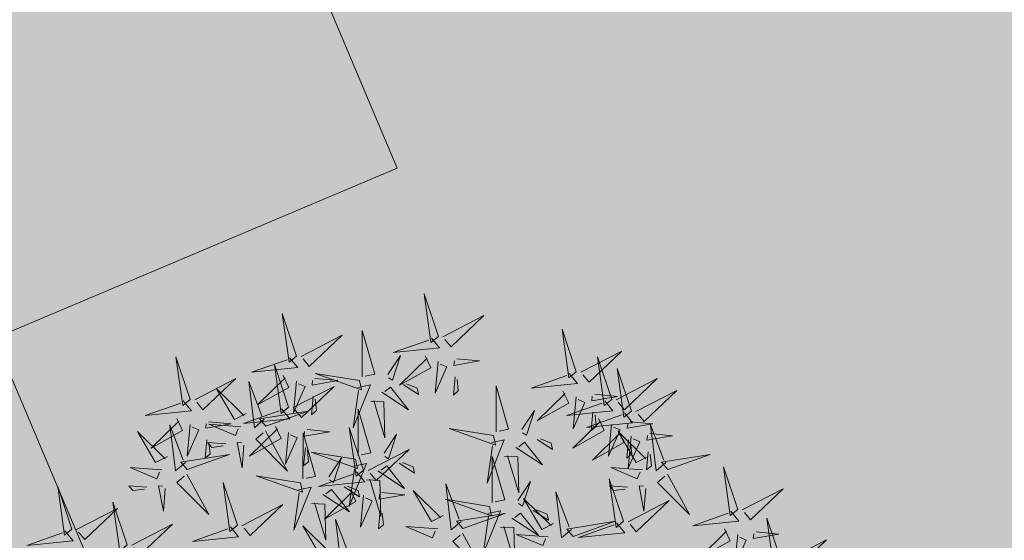
# Model space of a CAD drawing. Units: metres. Extents: x 545297 to 545531, y 6584256 to 6584543.
# Drawn here: x 545361 to 545365, y 6584380 to 6584383 of the extents above; entities that cross this region are included whole.
import ezdxf

# ---------------------------------------------------------------- set-up
doc = ezdxf.new("R2010")
doc.units = ezdxf.units.M
doc.linetypes.add('KATASTRIPIIR', pattern=[0.02, 0.01, 0.01])
for name, color, linetype in [('+PUUD', 86, 'Continuous'), ('HOONE', 4, 'Continuous'), ('KPLIIN', 6, 'Continuous'), ('PIIR', 32, 'Continuous'), ('Planeeritav haljastus', 7, 'Continuous'), ('VORMISTUS', 7, 'Continuous')]:
    doc.layers.add(name, color=color, linetype=linetype)
pattern_1 = [(75, (-1095.247933, 156.333321), (-0.012074072828613, 0.003235238063782), [])]

# ---------------------------------------------------------------- blocks, each defined once
blk = doc.blocks.new('dsfsdf')
at = {"layer": '+PUUD', "lineweight": 13}
for points in [[(545104.9069, 6584747.1163), (545104.8576, 6584747.2639), (545104.8811, 6584747.095), (545104.9069, 6584747.1163)], [(545104.4155, 6584747.0481), (545104.3661, 6584747.1957), (545104.3896, 6584747.0268), (545104.4155, 6584747.0481)], [(545104.9227, 6584747.1148), (545105.0646, 6584747.1883), (545104.9511, 6584747.0803), (545104.9298, 6584747.1061)], [(545105.3848, 6584746.9936), (545105.3354, 6584747.1412), (545105.359, 6584746.9723), (545105.3848, 6584746.9936)], [(545104.4312, 6584747.0466), (545104.5731, 6584747.1201), (545104.4596, 6584747.0121), (545104.4383, 6584747.038)], [(545104.6425, 6584746.9765), (545104.6432, 6584747.1364), (545104.6863, 6584746.9857), (545104.6535, 6584746.9788)], [(545104.8826, 6584747.1107), (545104.9111, 6584747.0762), (545104.7508, 6584747.06), (545104.874, 6584747.1036)], [(545104.3911, 6584747.0425), (545104.4196, 6584747.008), (545104.2593, 6584746.9918), (545104.3825, 6584747.0354)], [(545104.7323, 6584746.984), (545104.7755, 6584747.0501), (545104.7479, 6584746.9645), (545104.7346, 6584746.9731)], [(545104.8609, 6584747.0493), (545104.8807, 6584747.0077), (545104.7718, 6584746.9469), (545104.868, 6584747.0407)], [(545104.9709, 6584747.0387), (545105.0496, 6584747.0311), (545104.9608, 6584747.0158), (545104.9623, 6584747.0316)], [(545105.4005, 6584746.992), (545105.5424, 6584747.0656), (545105.429, 6584746.9575), (545105.4076, 6584746.9834)], [(545105.5077, 6584746.8981), (545105.4583, 6584747.0457), (545105.4818, 6584746.8768), (545105.5077, 6584746.8981)], [(545104.3881, 6584746.8708), (545104.3388, 6584747.0184), (545104.3623, 6584746.8495), (545104.3881, 6584746.8708)], [(545104.9065, 6584747.029), (545104.896, 6584746.919), (545104.9365, 6584747.0103), (545104.9137, 6584747.0204)], [(545105.5759, 6584746.8572), (545105.5266, 6584747.0048), (545105.5501, 6584746.8359), (545105.5759, 6584746.8572)], [(545104.0626, 6584746.8966), (545104.2045, 6584746.9701), (545104.091, 6584746.8621), (545104.0697, 6584746.888)], [(545104.3694, 6584746.9811), (545104.3892, 6584746.9396), (545104.2803, 6584746.8787), (545104.3765, 6584746.9725)], [(545104.4794, 6584746.9705), (545104.5581, 6584746.9629), (545104.4693, 6584746.9477), (545104.4708, 6584746.9634)], [(545104.6339, 6584746.9633), (545104.4802, 6584746.988), (545104.6408, 6584746.9305), (545104.6339, 6584746.9633)], [(545104.9649, 6584746.9758), (545104.9589, 6584746.9129), (545104.9761, 6584746.9271), (545104.972, 6584746.9671)], [(545105.3605, 6584746.988), (545105.3889, 6584746.9535), (545105.2287, 6584746.9373), (545105.3518, 6584746.9809)], [(545105.5234, 6584746.8966), (545105.6653, 6584746.9701), (545105.5518, 6584746.8621), (545105.5305, 6584746.888)], [(545104.2413, 6584746.8494), (545104.2001, 6584746.8287), (545104.137, 6584746.9364), (545104.2328, 6584746.8421)], [(545104.3031, 6584746.8289), (545104.2692, 6584746.7998), (545104.2497, 6584746.9596), (545104.2958, 6584746.8374)], [(545104.4039, 6584746.8693), (545104.5458, 6584746.9429), (545104.4323, 6584746.8348), (545104.411, 6584746.8607)], [(545104.4151, 6584746.9609), (545104.4045, 6584746.8508), (545104.445, 6584746.9421), (545104.4222, 6584746.9522)], [(545104.6276, 6584746.9392), (545104.6713, 6584746.9484), (545104.6114, 6584746.7989), (545104.6298, 6584746.9282)], [(545104.711, 6584746.9225), (545104.8036, 6584746.8621), (545104.7415, 6584746.9403), (545104.7219, 6584746.9248)], [(545104.7853, 6584746.9495), (545104.8382, 6584746.915), (545104.8336, 6584746.9369), (545104.7962, 6584746.9518)], [(545105.1067, 6584746.7856), (545105.1074, 6584746.9455), (545105.1505, 6584746.7948), (545105.1177, 6584746.7879)], [(545104.4734, 6584746.9076), (545104.4674, 6584746.8447), (545104.4847, 6584746.8589), (545104.4805, 6584746.899)], [(545105.3387, 6584746.9266), (545105.3586, 6584746.885), (545105.2496, 6584746.8241), (545105.3458, 6584746.918)], [(545105.3844, 6584746.9063), (545105.3739, 6584746.7962), (545105.4143, 6584746.8875), (545105.3915, 6584746.8977)], [(545105.4488, 6584746.9159), (545105.5274, 6584746.9083), (545105.4387, 6584746.8931), (545105.4402, 6584746.9088)], [(545105.5917, 6584746.8557), (545105.7336, 6584746.9292), (545105.6201, 6584746.8212), (545105.5988, 6584746.8471)], [(545104.3638, 6584746.8653), (545104.3923, 6584746.8308), (545104.232, 6584746.8145), (545104.3552, 6584746.8582)], [(545104.6718, 6584746.8914), (545104.7179, 6584746.8897), (545104.7213, 6584746.765), (545104.6828, 6584746.8937)], [(545105.4833, 6584746.8925), (545105.5118, 6584746.858), (545105.3515, 6584746.8418), (545105.4747, 6584746.8854)], [(545104.0008, 6584746.8312), (545104.0206, 6584746.7896), (545103.9116, 6584746.7287), (545104.0079, 6584746.8225)], [(545104.3092, 6584746.8047), (545104.4558, 6584746.8571), (545104.2874, 6584746.8301), (545104.3092, 6584746.8047)], [(545104.6289, 6584746.7038), (545104.6295, 6584746.8637), (545104.6726, 6584746.713), (545104.6398, 6584746.7061)], [(545105.1965, 6584746.7931), (545105.2397, 6584746.8592), (545105.2121, 6584746.7736), (545105.1988, 6584746.7822)], [(545105.4616, 6584746.8312), (545105.4814, 6584746.7896), (545105.3725, 6584746.7287), (545105.4687, 6584746.8225)], [(545105.5516, 6584746.8516), (545105.58, 6584746.8171), (545105.4198, 6584746.8009), (545105.543, 6584746.8445)], [(545105.4428, 6584746.8531), (545105.4368, 6584746.7902), (545105.454, 6584746.8044), (545105.4499, 6584746.8444)], [(545104.0301, 6584746.6789), (545103.9962, 6584746.6498), (545103.9767, 6584746.8096), (545104.0228, 6584746.6874)], [(545104.0464, 6584746.8109), (545104.0359, 6584746.7008), (545104.0764, 6584746.7921), (545104.0535, 6584746.8022)], [(545104.1108, 6584746.8205), (545104.1894, 6584746.8129), (545104.1007, 6584746.7977), (545104.1022, 6584746.8134)], [(545104.2219, 6584746.8033), (545104.1117, 6584746.8116), (545104.2038, 6584746.773), (545104.2135, 6584746.796)], [(545104.3421, 6584746.8039), (545104.3619, 6584746.7623), (545104.2529, 6584746.7014), (545104.3492, 6584746.7953)], [(545104.6475, 6584746.6527), (545104.5982, 6584746.8003), (545104.6217, 6584746.6314), (545104.6475, 6584746.6527)], [(545105.0981, 6584746.7724), (545104.9444, 6584746.7971), (545105.105, 6584746.7396), (545105.0981, 6584746.7724)], [(545105.5073, 6584746.8109), (545105.4967, 6584746.7008), (545105.5372, 6584746.7921), (545105.5144, 6584746.8022)], [(545105.5717, 6584746.8205), (545105.6503, 6584746.8129), (545105.5615, 6584746.7977), (545105.563, 6584746.8134)], [(545105.6957, 6584746.6789), (545105.6618, 6584746.6498), (545105.6423, 6584746.8096), (545105.6884, 6584746.6874)], [(545104.308, 6584746.7889), (545104.3844, 6584746.6486), (545104.2741, 6584746.7598), (545104.2995, 6584746.7817)], [(545104.3877, 6584746.7836), (545104.3772, 6584746.6735), (545104.4177, 6584746.7648), (545104.3949, 6584746.775)], [(545104.4377, 6584746.622), (545104.4384, 6584746.7818), (545104.4815, 6584746.6312), (545104.4487, 6584746.6243)], [(545104.4521, 6584746.7932), (545104.5308, 6584746.7856), (545104.442, 6584746.7704), (545104.4435, 6584746.7861)], [(545104.7187, 6584746.7113), (545104.7619, 6584746.7774), (545104.7342, 6584746.6917), (545104.721, 6584746.7004)], [(545105.5299, 6584746.7902), (545105.5497, 6584746.7486), (545105.4407, 6584746.6878), (545105.537, 6584746.7816)], [(545105.6339, 6584746.6994), (545105.5927, 6584746.6787), (545105.5296, 6584746.7864), (545105.6254, 6584746.6921)], [(545105.5755, 6584746.77), (545105.565, 6584746.6599), (545105.6055, 6584746.7512), (545105.5826, 6584746.7613)], [(545105.6399, 6584746.7796), (545105.7185, 6584746.772), (545105.6298, 6584746.7568), (545105.6313, 6584746.7725)], [(545104.1048, 6584746.7576), (545104.0988, 6584746.6947), (545104.116, 6584746.7089), (545104.1119, 6584746.749)], [(545104.1699, 6584746.7439), (545104.1069, 6584746.7486), (545104.1214, 6584746.7317), (545104.1614, 6584746.7366)], [(545104.2329, 6584746.7391), (545104.2269, 6584746.6604), (545104.2099, 6584746.7488), (545104.2256, 6584746.7476)], [(545104.4461, 6584746.7303), (545104.4401, 6584746.6674), (545104.4573, 6584746.6816), (545104.4532, 6584746.7217)], [(545105.0917, 6584746.7483), (545105.1355, 6584746.7575), (545105.0756, 6584746.608), (545105.094, 6584746.7373)], [(545105.1752, 6584746.7316), (545105.2678, 6584746.6712), (545105.2057, 6584746.7494), (545105.1861, 6584746.7339)], [(545105.2495, 6584746.7586), (545105.3024, 6584746.7241), (545105.2978, 6584746.746), (545105.2604, 6584746.7609)], [(545105.5656, 6584746.7576), (545105.5596, 6584746.6947), (545105.5769, 6584746.7089), (545105.5728, 6584746.749)], [(545104.6202, 6584746.6906), (545104.4666, 6584746.7153), (545104.6271, 6584746.6578), (545104.6202, 6584746.6906)], [(545104.5275, 6584746.6295), (545104.5707, 6584746.6956), (545104.5431, 6584746.6099), (545104.5298, 6584746.6186)], [(545104.6633, 6584746.6511), (545104.8052, 6584746.7247), (545104.6917, 6584746.6166), (545104.6704, 6584746.6425)], [(545105.0931, 6584746.5402), (545105.0937, 6584746.7), (545105.1368, 6584746.5494), (545105.104, 6584746.5425)], [(545105.136, 6584746.7005), (545105.1821, 6584746.6988), (545105.1855, 6584746.5741), (545105.147, 6584746.7028)], [(545105.6339, 6584746.7167), (545105.6279, 6584746.6538), (545105.6451, 6584746.668), (545105.641, 6584746.7081)], [(545105.7018, 6584746.6547), (545105.8483, 6584746.7071), (545105.6799, 6584746.6801), (545105.7018, 6584746.6547)], [(545103.9489, 6584746.6533), (545103.8386, 6584746.6616), (545103.9307, 6584746.623), (545103.9404, 6584746.646)], [(545104.6139, 6584746.6664), (545104.6576, 6584746.6756), (545104.5977, 6584746.5262), (545104.6162, 6584746.6555)], [(545104.6974, 6584746.6498), (545104.79, 6584746.5894), (545104.7279, 6584746.6676), (545104.7083, 6584746.6521)], [(545104.7716, 6584746.6768), (545104.8246, 6584746.6423), (545104.82, 6584746.6641), (545104.7826, 6584746.6791)], [(545105.6145, 6584746.6533), (545105.5043, 6584746.6616), (545105.5964, 6584746.623), (545105.606, 6584746.646)], [(545105.9446, 6584746.5163), (545105.8952, 6584746.6639), (545105.9187, 6584746.495), (545105.9446, 6584746.5163)], [(545104.0349, 6584746.6389), (545104.1114, 6584746.4986), (545104.001, 6584746.6098), (545104.0265, 6584746.6317)], [(545104.4291, 6584746.6088), (545104.2754, 6584746.6335), (545104.436, 6584746.576), (545104.4291, 6584746.6088)], [(545104.6232, 6584746.6471), (545104.6517, 6584746.6126), (545104.4914, 6584746.5964), (545104.6146, 6584746.64)], [(545105.7006, 6584746.6389), (545105.777, 6584746.4986), (545105.6667, 6584746.6098), (545105.6921, 6584746.6317)], [(545103.9598, 6584746.5891), (545103.9538, 6584746.5104), (545103.9368, 6584746.5988), (545103.9526, 6584746.5976)], [(545104.2107, 6584746.4618), (545104.1613, 6584746.6094), (545104.1848, 6584746.4405), (545104.2107, 6584746.4618)], [(545104.4228, 6584746.5846), (545104.4665, 6584746.5938), (545104.4066, 6584746.4443), (545104.4251, 6584746.5737)], [(545104.5805, 6584746.595), (545104.6334, 6584746.5605), (545104.6288, 6584746.5823), (545104.5914, 6584746.5973)], [(545104.6582, 6584746.6187), (545104.7042, 6584746.617), (545104.7076, 6584746.4922), (545104.6691, 6584746.621)], [(545104.9857, 6584746.4744), (545104.9518, 6584746.4452), (545104.9323, 6584746.6051), (545104.9785, 6584746.4828)], [(545105.1829, 6584746.5477), (545105.2261, 6584746.6138), (545105.1984, 6584746.5281), (545105.1852, 6584746.5367)], [(545105.5486, 6584746.4754), (545105.4993, 6584746.623), (545105.5228, 6584746.4541), (545105.5486, 6584746.4754)], [(545105.5625, 6584746.5939), (545105.4995, 6584746.5986), (545105.514, 6584746.5817), (545105.554, 6584746.5866)], [(545105.6255, 6584746.5891), (545105.6195, 6584746.5104), (545105.6024, 6584746.5988), (545105.6182, 6584746.5976)], [(545104.5062, 6584746.568), (545104.5989, 6584746.5076), (545104.5367, 6584746.5858), (545104.5172, 6584746.5703)], [(545104.6015, 6584746.5857), (545104.6213, 6584746.5441), (545104.5124, 6584746.4832), (545104.6086, 6584746.5771)], [(545104.6471, 6584746.5654), (545104.6366, 6584746.4553), (545104.6771, 6584746.5466), (545104.6543, 6584746.5568)], [(545104.7115, 6584746.5751), (545104.7902, 6584746.5674), (545104.7014, 6584746.5522), (545104.7029, 6584746.568)], [(545104.9239, 6584746.4949), (545104.8828, 6584746.4742), (545104.8197, 6584746.5819), (545104.9155, 6584746.4876)], [(545105.368, 6584746.4471), (545105.3341, 6584746.418), (545105.3146, 6584746.5778), (545105.3607, 6584746.4556)], [(545105.9603, 6584746.5148), (545106.1022, 6584746.5883), (545105.9887, 6584746.4803), (545105.9674, 6584746.5062)], [(545104.2264, 6584746.4602), (545104.3683, 6584746.5338), (545104.2548, 6584746.4257), (545104.2335, 6584746.4516)], [(545104.4671, 6584746.5369), (545104.5131, 6584746.5352), (545104.5165, 6584746.4104), (545104.478, 6584746.5392)], [(545105.0844, 6584746.527), (545104.9308, 6584746.5517), (545105.0913, 6584746.4942), (545105.0844, 6584746.527)], [(545105.3062, 6584746.4676), (545105.265, 6584746.4469), (545105.202, 6584746.5546), (545105.2977, 6584746.4603)], [(545105.5643, 6584746.4739), (545105.7063, 6584746.5474), (545105.5928, 6584746.4394), (545105.5715, 6584746.4653)], [(545104.7055, 6584746.5122), (545104.6995, 6584746.4493), (545104.7167, 6584746.4635), (545104.7126, 6584746.5035)], [(545104.9918, 6584746.4502), (545105.1384, 6584746.5025), (545104.97, 6584746.4756), (545104.9918, 6584746.4502)], [(545105.0781, 6584746.5028), (545105.1218, 6584746.512), (545105.0619, 6584746.3625), (545105.0804, 6584746.4919)], [(545105.1615, 6584746.4861), (545105.2542, 6584746.4258), (545105.1921, 6584746.504), (545105.1725, 6584746.4884)], [(545105.2358, 6584746.5132), (545105.2887, 6584746.4787), (545105.2842, 6584746.5005), (545105.2467, 6584746.5155)], [(545105.9202, 6584746.5107), (545105.9487, 6584746.4762), (545105.7884, 6584746.46), (545105.9116, 6584746.5036)], [(545103.8441, 6584746.3921), (545103.986, 6584746.4656), (545103.8726, 6584746.3576), (545103.8512, 6584746.3834)], [(545104.1863, 6584746.4562), (545104.2148, 6584746.4217), (545104.0545, 6584746.4055), (545104.1777, 6584746.4491)], [(545104.5417, 6584746.3721), (545104.5005, 6584746.3515), (545104.4374, 6584746.4592), (545104.5332, 6584746.3648)], [(545104.6035, 6584746.3517), (545104.5696, 6584746.3225), (545104.5501, 6584746.4824), (545104.5962, 6584746.3601)], [(545104.9046, 6584746.4488), (545104.7943, 6584746.4571), (545104.8864, 6584746.4185), (545104.8961, 6584746.4415)], [(545105.1224, 6584746.4551), (545105.1684, 6584746.4534), (545105.1718, 6584746.3286), (545105.1333, 6584746.4574)], [(545105.3741, 6584746.4229), (545105.5207, 6584746.4753), (545105.3523, 6584746.4483), (545105.3741, 6584746.4229)], [(545105.5243, 6584746.4698), (545105.5527, 6584746.4353), (545105.3925, 6584746.4191), (545105.5157, 6584746.4627)], [(545106.0947, 6584746.339), (545106.0454, 6584746.4866), (545106.0689, 6584746.3177), (545106.0947, 6584746.339)], [(545104.9906, 6584746.4344), (545105.067, 6584746.294), (545104.9567, 6584746.4053), (545104.9821, 6584746.4271)], [(545105.2869, 6584746.4215), (545105.1766, 6584746.4298), (545105.2687, 6584746.3912), (545105.2784, 6584746.4142)], [(545105.8985, 6584746.4493), (545105.9183, 6584746.4078), (545105.8094, 6584746.3469), (545105.9056, 6584746.4407)], [(545105.9442, 6584746.4291), (545105.9336, 6584746.319), (545105.9741, 6584746.4103), (545105.9513, 6584746.4204)], [(545106.0085, 6584746.4387), (545106.0872, 6584746.4311), (545105.9984, 6584746.4159), (545105.9999, 6584746.4316)], [(545106.1105, 6584746.3375), (545106.2524, 6584746.4111), (545106.1389, 6584746.303), (545106.1176, 6584746.3289)]]:
    blk.add_lwpolyline(points, dxfattribs=at)
at = {"layer": '+PUUD', "color": 78, "lineweight": 13}
for points in [[(545104.0468, 6584746.8981), (545103.9975, 6584747.0457), (545104.021, 6584746.8768), (545104.0468, 6584746.8981)], [(545104.0225, 6584746.8925), (545104.0509, 6584746.858), (545103.8907, 6584746.8418), (545104.0139, 6584746.8854)], [(545103.9682, 6584746.6994), (545103.9271, 6584746.6787), (545103.864, 6584746.7864), (545103.9598, 6584746.6921)], [(545104.0361, 6584746.6547), (545104.1827, 6584746.7071), (545104.0143, 6584746.6801), (545104.0361, 6584746.6547)], [(545103.6372, 6584746.4481), (545103.5879, 6584746.5957), (545103.6114, 6584746.4268), (545103.6372, 6584746.4481)], [(545103.8968, 6584746.5939), (545103.8338, 6584746.5986), (545103.8484, 6584746.5817), (545103.8884, 6584746.5866)], [(545103.8284, 6584746.3936), (545103.779, 6584746.5412), (545103.8025, 6584746.3723), (545103.8284, 6584746.3936)], [(545103.653, 6584746.4466), (545103.7949, 6584746.5202), (545103.6814, 6584746.4121), (545103.6601, 6584746.438)], [(545103.6129, 6584746.4425), (545103.6414, 6584746.4081), (545103.4811, 6584746.3918), (545103.6043, 6584746.4354)]]:
    blk.add_lwpolyline(points, dxfattribs=at)

msp = doc.modelspace()

# ---------------------------------------------------------------- hatches: boundary and pattern name
at = {"layer": 'KPLIIN', "ltscale": 0.5}
h = msp.add_hatch(dxfattribs=at)
h.set_pattern_fill('ANSI31', color=256, scale=0.3, style=0)
h.set_pattern_definition([(45, (-267.9454, 2.6547), (-0.67351920908, 0.67351920908), [])])
h.paths.add_polyline_path([(545326.8777, 6584429.6353), (545327.6777, 6584429.6245), (545324.9095, 6584364.3415), (545324.1104, 6584364.3754)], flags=16)
h.paths.add_polyline_path([(545327.076, 6584434.3106), (545327.8911, 6584453.5316), (545333.0698, 6584499.8628), (545336.399, 6584500.4346), (545328.8379, 6584456.9867), (545327.8759, 6584434.2997)], flags=16)
h.paths.add_polyline_path([(545323.7665, 6584356.2658), (545324.5667, 6584356.2552), (545323.1444, 6584322.714), (545322.4176, 6584324.4559)], flags=16)
edge = h.paths.add_edge_path()
edge.add_line((545352.7097, 6584316.4138), (545351.5694, 6584318.6691))
edge.add_line((545351.5694, 6584318.6691), (545331.2155, 6584308.5656))
edge.add_line((545331.2155, 6584308.5656), (545325.1615, 6584323.0737))
edge.add_line((545325.1615, 6584323.0737), (545326.5696, 6584356.2824))
edge.add_arc((545326.1224, 6584358.2318), 2, 282.9213, 367.5248)
edge.add_arc((545326.1516, 6584358.9222), 2, 347.6274, 400.9686)
edge.add_arc((545326.2678, 6584361.6678), 2, 314.1836, 366.9994)
edge.add_arc((545326.2965, 6584362.3268), 2, 348.0141, 432.2377)
edge.add_line((545326.9067, 6584364.2315), (545329.6805, 6584429.6495))
edge.add_arc((545329.228, 6584431.5977), 2, 283.0779, 364.5805)
edge.add_arc((545329.2818, 6584432.2444), 2, 345.9071, 432.8484)
edge.add_line((545329.8716, 6584434.1554), (545330.8361, 6584456.902))
edge.add_line((545330.8361, 6584456.902), (545338.4918, 6584500.7933))
edge.add_line((545338.4918, 6584500.7933), (545339.1347, 6584500.9044))
edge.add_arc((545338.8566, 6584502.885), 2, 277.993, 373.8752)
edge.add_line((545340.7983, 6584503.3646), (545359.0412, 6584504.9787))
edge.add_line((545359.0412, 6584504.9787), (545378.8511, 6584506.196))
edge.add_line((545378.8511, 6584506.196), (545393.3586, 6584507.9802))
edge.add_line((545393.3586, 6584507.9802), (545391.4035, 6584525.9613))
edge.add_line((545391.4035, 6584525.9613), (545389.4152, 6584525.7451))
edge.add_line((545389.4152, 6584525.7451), (545391.1572, 6584509.7245))
edge.add_line((545391.1572, 6584509.7245), (545378.6675, 6584508.1885))
edge.add_line((545378.6675, 6584508.1885), (545358.9051, 6584506.9741))
edge.add_line((545358.9051, 6584506.9741), (545331.1755, 6584504.5211))
edge.add_line((545331.1755, 6584504.5211), (545331.0609, 6584503.4961))
edge.add_arc((545330.515, 6584501.3006), 2.2623, 76.0348, 166.5569)
edge.add_line((545328.3147, 6584501.8266), (545327.4278, 6584498.4362))
edge.add_line((545327.4278, 6584498.4362), (545322.4053, 6584453.9837))
edge.add_line((545322.4053, 6584453.9837), (545318.3825, 6584359.1191))
edge.add_arc((545320.3807, 6584359.0344), 2, 177.5718, 219.902)
edge.add_arc((545320.7533, 6584358.3548), 2, 197.5581, 223.1048)
edge.add_line((545319.2931, 6584356.9881), (545317.8809, 6584323.6867))
edge.add_line((545317.8809, 6584323.6867), (545323.6837, 6584309.74))
edge.add_line((545323.6837, 6584309.74), (545316.9788, 6584303.8033))
edge.add_line((545316.9788, 6584303.8033), (545336.737, 6584284.6269))
edge.add_arc((545337.4334, 6584285.3445), 1, 225.8567, 405.8567)
edge.add_line((545338.1299, 6584286.0621), (545319.9198, 6584303.736))
edge.add_line((545319.9198, 6584303.736), (545324.5982, 6584307.9064))
edge.add_line((545324.5982, 6584307.9064), (545326.2064, 6584305.7052))
edge.add_arc((545327.8213, 6584306.885), 2, 216.1522, 341.3015)
edge.add_line((545329.7158, 6584306.2439), (545330.653, 6584305.4694))
edge.add_line((545330.653, 6584305.4694), (545352.7097, 6584316.4138))
at = {"layer": 'PIIR', "linetype": 'KATASTRIPIIR', "lineweight": 18, "ltscale": 0.5, "true_color": 0xdbffdb}
h = msp.add_hatch(dxfattribs=at)
h.set_pattern_fill('ANSI31', color=254, scale=0.1, angle=30, style=0)
h.set_pattern_definition(pattern_1)
h.paths.add_polyline_path([(545338.79, 6584499.13), (545334.4475, 6584498.6374), (545332.225, 6584478.7539), (545325.59, 6584322.01), (545331.2, 6584308.58), (545409.39, 6584347.37), (545381.39, 6584390.86), (545368.77, 6584410.49), (545361.58, 6584421.65), (545353.53, 6584430.27), (545331.78, 6584453.55), (545333.3, 6584463.4)])
h.paths.add_polyline_path([(545343.3878, 6584419.5589), (545355.4207, 6584419.0169), (545354.707, 6584404.232), (545342.7192, 6584404.774)], flags=16)
h.paths.add_polyline_path([(545342.3829, 6584395.5255), (545354.3707, 6584394.9835), (545353.657, 6584379.1996), (545341.6692, 6584379.7416)], flags=16)
h.paths.add_polyline_path([(545366.1081, 6584387.5256), (545379.0829, 6584386.9794), (545378.3004, 6584368.3921), (545371.4446, 6584368.6497), (545371.8652, 6584378.6408), (545371.3656, 6584378.6618), (545365.7449, 6584378.8985)], flags=16)
h.paths.add_polyline_path([(545340.4846, 6584354.5757), (545352.4724, 6584354.0336), (545351.7497, 6584338.05), (545339.7619, 6584338.592)], flags=16)
h.paths.add_polyline_path([(545382.0288, 6584350.2967), (545386.1269, 6584342.3601), (545368.3561, 6584333.1841), (545364.2269, 6584341.181)], flags=16)
h = msp.add_hatch(dxfattribs=at)
h.set_pattern_fill('ANSI31', color=254, scale=0.1, angle=30, style=0)
h.set_pattern_definition(pattern_1)
edge = h.paths.add_edge_path()
edge.add_line((545339.8537, 6584300.5483), (545337.9696, 6584302.297))
edge.add_line((545337.9696, 6584302.297), (545335.2858, 6584299.7319))
edge.add_arc((545335.7728, 6584299.3542), 0.6164, 142.2053, 218.136)
edge.add_line((545335.288, 6584298.9736), (545335.385, 6584298.891))
edge.add_line((545335.385, 6584298.891), (545337.1077, 6584298.4788))
edge.add_line((545337.1077, 6584298.4788), (545340.2427, 6584298.718))
edge.add_line((545340.2427, 6584298.718), (545341.2742, 6584299.1431))
edge.add_line((545341.2742, 6584299.1431), (545346.772, 6584304.8216))
edge.add_line((545346.772, 6584304.8216), (545354.9116, 6584313.1749))
edge.add_line((545354.9116, 6584313.1749), (545359.627, 6584316.9509))
edge.add_line((545359.627, 6584316.9509), (545364.978, 6584321.203))
edge.add_line((545364.978, 6584321.203), (545370.912, 6584324.669))
edge.add_line((545370.912, 6584324.669), (545381.229, 6584329.835))
edge.add_line((545381.229, 6584329.835), (545392.799, 6584335.391))
edge.add_line((545392.799, 6584335.391), (545407.425, 6584342.577))
edge.add_line((545407.425, 6584342.577), (545409.005, 6584343.476))
edge.add_line((545409.005, 6584343.476), (545409.884, 6584344.301))
edge.add_line((545409.884, 6584344.301), (545410.209, 6584344.759))
edge.add_line((545410.209, 6584344.759), (545410.024, 6584345.648))
edge.add_line((545410.024, 6584345.648), (545409.3976, 6584347.3517))
edge.add_line((545409.3976, 6584347.3517), (545328.4518, 6584307.4073))
edge.add_line((545328.4518, 6584307.4073), (545321.4141, 6584324.273))
edge.add_line((545321.4141, 6584324.273), (545326.8295, 6584452.5915))
edge.add_line((545326.8295, 6584452.5915), (545326.9061, 6584453.588))
edge.add_line((545326.9061, 6584453.588), (545331.9078, 6584498.335))
edge.add_line((545331.9078, 6584498.335), (545327.8233, 6584497.8885))
edge.add_line((545327.8233, 6584497.8885), (545322.9634, 6584454.4096))
edge.add_line((545322.9634, 6584454.4096), (545322.8867, 6584453.4131))
edge.add_line((545322.8867, 6584453.4131), (545317.3411, 6584322.6366))
edge.add_arc((545334.5901, 6584322.8047), 17.2498, 180.55838, 239.55733)
edge.add_line((545325.85, 6584307.933), (545330.5409, 6584303.3975))
edge.add_arc((545331.2153, 6584304.1042), 0.9769, 226.3386, 308.7746)
edge.add_line((545331.8271, 6584303.3427), (545337.737, 6584308.9911))
edge.add_line((545337.737, 6584308.9911), (545340.6504, 6584310.4309))
edge.add_line((545340.6504, 6584310.4309), (545343.5766, 6584307.656))
edge.add_line((545343.5766, 6584307.656), (545340.6679, 6584304.8759))
edge.add_line((545340.6679, 6584304.8759), (545342.4408, 6584303.0209))
edge.add_line((545342.4408, 6584303.0209), (545339.8537, 6584300.5483))

# ---------------------------------------------------------------- linework, layer by layer
at = {"layer": 'HOONE', "color": 0, "lineweight": 0, "ltscale": 0.5}
msp.add_lwpolyline([(545367.4855, 6584393.1541), (545375.9047, 6584373.2043), (545367.831, 6584369.8563), (545364.4989, 6584377.7518), (545362.8781, 6584377.0678), (545361.1118, 6584381.251), (545362.8201, 6584381.9719), (545359.5198, 6584389.7924), (545367.4855, 6584393.1541)], close=True, dxfattribs=at)
at = {"layer": 'VORMISTUS', "linetype": 'Continuous', "lineweight": 0}
msp.add_3dface([(545296.7173, 6584255.5849), (545296.7173, 6584542.5849), (545531.2216, 6584542.5849), (545531.2216, 6584255.5849)], dxfattribs=at)

# ---------------------------------------------------------------- block references
at = {"layer": 'Planeeritav haljastus', "lineweight": 9, "xscale": 1.223966478835791, "yscale": 1.223966478835791, "zscale": 1.223966478835791}
msp.add_blockref('dsfsdf', (-121827.1387, -1475128.4836), dxfattribs=at)

doc.saveas('drawing.dxf')
